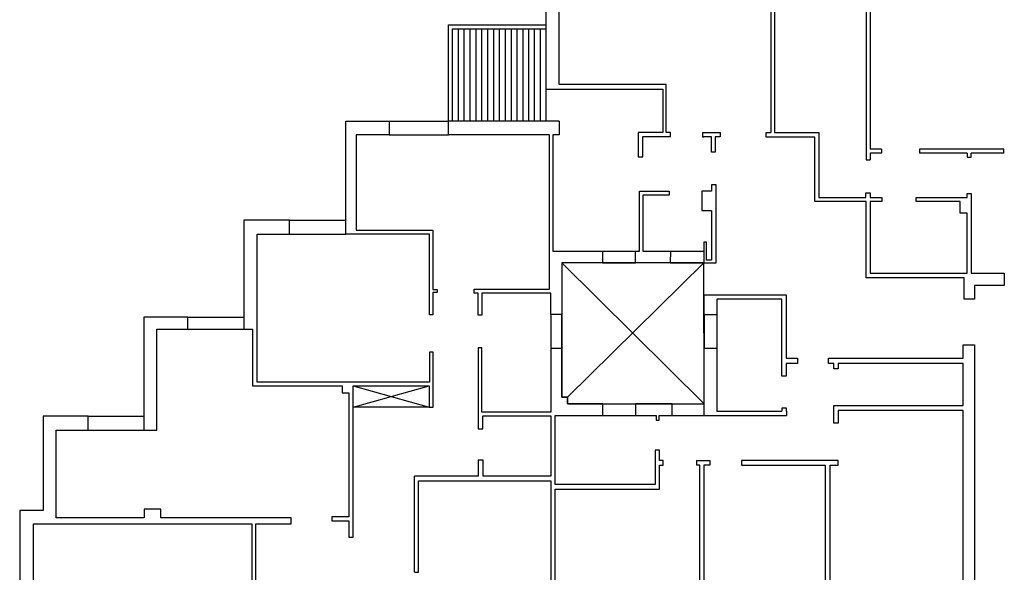
# Model space of a CAD drawing. Units: millimetres. Extents: x 1603 to 2147, y 1446 to 1502.
# Drawn here: x 1610 to 1635, y 1468 to 1482 of the extents above; entities that cross this region are included whole.
import ezdxf

# ---------------------------------------------------------------- set-up
doc = ezdxf.new("R2010")
doc.units = ezdxf.units.MM

msp = doc.modelspace()

# ---------------------------------------------------------------- linework, layer by layer
for p, q in [((1623.418, 1484.143), (1623.418, 1480.004)), ((1629.145, 1484.219), (1629.145, 1478.896)), ((1629.245, 1484.219), (1629.245, 1478.896)), ((1631.579, 1484.219), (1631.579, 1478.199)), ((1631.679, 1484.219), (1631.679, 1478.474)), ((1623.757, 1480.117), (1623.757, 1483.782)), ((1620.94, 1479.183), (1620.94, 1481.639)), ((1620.94, 1481.639), (1623.418, 1481.639)), ((1621.04, 1479.183), (1621.04, 1481.539)), ((1621.04, 1481.539), (1623.418, 1481.539)), ((1621.19, 1479.183), (1621.19, 1481.539)), ((1621.34, 1479.183), (1621.34, 1481.539)), ((1621.49, 1479.183), (1621.49, 1481.539)), ((1621.64, 1479.183), (1621.64, 1481.539)), ((1621.79, 1479.183), (1621.79, 1481.539)), ((1621.94, 1479.183), (1621.94, 1481.539)), ((1622.09, 1479.183), (1622.09, 1481.539)), ((1622.24, 1479.183), (1622.24, 1481.539)), ((1622.39, 1479.183), (1622.39, 1481.539)), ((1622.54, 1479.183), (1622.54, 1481.539)), ((1622.69, 1479.183), (1622.69, 1481.539)), ((1622.69, 1479.183), (1622.69, 1481.539)), ((1622.84, 1479.183), (1622.84, 1481.539)), ((1622.98, 1479.183), (1622.98, 1481.539)), ((1623.13, 1479.183), (1623.13, 1481.539)), ((1623.28, 1479.183), (1623.28, 1481.539)), ((1624.044, 1480.117), (1623.757, 1480.117)), ((1626.484, 1480.117), (1624.044, 1480.117)), ((1626.484, 1478.896), (1626.484, 1480.117)), ((1623.418, 1480.004), (1623.744, 1480.004)), ((1623.418, 1480.004), (1623.418, 1479.183)), ((1623.744, 1480.004), (1626.394, 1480.004)), ((1626.394, 1480.004), (1626.394, 1478.896)), ((1618.321, 1476.31), (1618.321, 1479.183)), ((1618.321, 1479.183), (1619.429, 1479.183)), ((1619.429, 1479.183), (1619.429, 1478.839)), ((1619.429, 1479.183), (1620.94, 1479.183)), ((1620.94, 1478.839), (1620.94, 1479.183)), ((1623.757, 1479.183), (1620.94, 1479.183)), ((1623.757, 1479.183), (1623.757, 1478.839)), ((1619.429, 1478.839), (1618.588, 1478.839)), ((1618.588, 1478.839), (1618.588, 1476.41)), ((1619.429, 1478.839), (1620.94, 1478.839)), ((1623.512, 1478.839), (1620.94, 1478.839)), ((1623.512, 1474.908), (1623.512, 1478.839)), ((1623.757, 1478.839), (1623.596, 1478.839)), ((1623.596, 1478.839), (1623.596, 1475.877)), ((1626.394, 1478.896), (1625.767, 1478.896)), ((1625.767, 1478.896), (1625.767, 1478.277)), ((1625.887, 1478.277), (1625.887, 1478.796)), ((1625.887, 1478.796), (1626.589, 1478.796)), ((1626.589, 1478.896), (1626.484, 1478.896)), ((1626.589, 1478.796), (1626.589, 1478.896)), ((1627.406, 1478.896), (1627.86, 1478.896)), ((1627.406, 1478.896), (1627.406, 1478.789)), ((1627.406, 1478.789), (1627.443, 1478.789)), ((1627.639, 1478.789), (1627.437, 1478.789)), ((1627.639, 1478.399), (1627.639, 1478.789)), ((1627.86, 1478.789), (1627.732, 1478.789)), ((1627.732, 1478.789), (1627.732, 1478.399)), ((1627.86, 1478.896), (1627.86, 1478.789)), ((1629.031, 1478.782), (1629.031, 1478.896)), ((1629.031, 1478.896), (1629.145, 1478.896)), ((1630.272, 1478.782), (1629.031, 1478.782)), ((1629.245, 1478.896), (1629.353, 1478.896)), ((1629.353, 1478.896), (1630.372, 1478.896)), ((1630.272, 1477.141), (1630.272, 1478.782)), ((1630.372, 1478.896), (1630.372, 1477.241)), ((1625.767, 1478.277), (1625.887, 1478.277)), ((1627.732, 1478.399), (1627.639, 1478.399)), ((1631.97, 1478.474), (1631.679, 1478.474)), ((1631.679, 1478.374), (1631.679, 1478.199)), ((1631.97, 1478.374), (1631.679, 1478.374)), ((1631.97, 1478.474), (1631.97, 1478.374)), ((1635.085, 1478.474), (1632.94, 1478.474)), ((1632.94, 1478.474), (1632.94, 1478.374)), ((1634.152, 1478.374), (1632.94, 1478.374)), ((1634.152, 1478.374), (1634.152, 1478.272)), ((1634.152, 1478.272), (1634.257, 1478.272)), ((1635.085, 1478.374), (1634.257, 1478.374)), ((1634.257, 1478.272), (1634.257, 1478.374)), ((1635.085, 1478.374), (1635.085, 1478.474)), ((1631.579, 1478.199), (1631.679, 1478.199)), ((1627.639, 1477.561), (1627.639, 1477.405)), ((1627.752, 1477.56), (1627.639, 1477.561)), ((1627.752, 1475.574), (1627.752, 1477.56)), ((1625.805, 1475.877), (1625.805, 1477.405)), ((1625.805, 1477.405), (1625.887, 1477.405)), ((1625.887, 1477.405), (1626.555, 1477.405)), ((1626.555, 1477.302), (1625.887, 1477.302)), ((1625.887, 1477.302), (1625.887, 1475.877)), ((1626.555, 1477.405), (1626.555, 1477.302)), ((1627.639, 1477.405), (1627.394, 1477.405)), ((1627.394, 1477.405), (1627.394, 1476.91)), ((1631.569, 1477.241), (1631.569, 1477.356)), ((1631.569, 1477.356), (1631.679, 1477.356)), ((1631.679, 1477.356), (1631.679, 1477.241)), ((1634.152, 1477.241), (1634.152, 1477.34)), ((1634.152, 1477.34), (1634.257, 1477.34)), ((1634.257, 1477.34), (1634.257, 1475.313)), ((1631.576, 1477.141), (1630.272, 1477.141)), ((1630.372, 1477.241), (1631.569, 1477.241)), ((1631.576, 1475.197), (1631.576, 1477.141)), ((1631.679, 1477.241), (1631.98, 1477.241)), ((1631.98, 1477.137), (1631.679, 1477.137)), ((1631.679, 1477.137), (1631.679, 1475.313)), ((1631.98, 1477.241), (1631.98, 1477.137)), ((1632.848, 1477.14), (1632.848, 1477.241)), ((1632.848, 1477.241), (1634.152, 1477.241)), ((1633.973, 1477.14), (1632.848, 1477.14)), ((1633.973, 1476.844), (1633.973, 1477.14)), ((1627.394, 1476.91), (1627.639, 1476.91)), ((1627.639, 1476.91), (1627.639, 1475.642)), ((1634.152, 1476.844), (1633.973, 1476.844)), ((1634.152, 1475.313), (1634.152, 1476.844)), ((1616.888, 1476.665), (1615.72, 1476.665)), ((1615.72, 1476.665), (1615.72, 1473.882)), ((1616.888, 1476.31), (1616.888, 1476.665)), ((1616.888, 1476.665), (1618.321, 1476.665)), ((1616.061, 1472.534), (1616.061, 1476.31)), ((1616.061, 1476.31), (1616.888, 1476.31)), ((1616.888, 1476.31), (1618.321, 1476.31)), ((1620.449, 1476.31), (1618.321, 1476.31)), ((1618.588, 1476.41), (1620.535, 1476.41)), ((1620.449, 1474.251), (1620.449, 1476.31)), ((1620.535, 1476.41), (1620.535, 1474.896)), ((1627.508, 1476.102), (1627.446, 1476.102)), ((1627.446, 1476.102), (1627.446, 1475.574)), ((1627.508, 1475.642), (1627.508, 1476.102)), ((1623.596, 1475.877), (1624.861, 1475.877)), ((1624.861, 1475.877), (1624.861, 1475.574)), ((1624.861, 1475.877), (1625.701, 1475.877)), ((1625.701, 1475.574), (1625.701, 1475.877)), ((1625.701, 1475.877), (1625.805, 1475.877)), ((1625.887, 1475.877), (1626.593, 1475.877)), ((1626.593, 1475.877), (1626.587, 1475.574)), ((1626.593, 1475.877), (1627.446, 1475.877)), ((1624.861, 1475.574), (1623.825, 1475.574)), ((1623.825, 1475.574), (1623.825, 1474.258)), ((1623.825, 1475.574), (1627.452, 1471.986)), ((1627.446, 1475.574), (1623.972, 1472.151)), ((1624.861, 1475.574), (1625.701, 1475.574)), ((1626.587, 1475.574), (1625.701, 1475.574)), ((1626.587, 1475.574), (1627.446, 1475.574)), ((1627.446, 1475.574), (1627.752, 1475.574)), ((1627.639, 1475.642), (1627.508, 1475.642)), ((1631.679, 1475.313), (1634.152, 1475.313)), ((1634.257, 1475.313), (1635.097, 1475.313)), ((1635.097, 1475.313), (1635.097, 1474.997)), ((1634.072, 1475.197), (1631.576, 1475.197)), ((1634.072, 1474.654), (1634.072, 1475.197)), ((1620.535, 1474.896), (1620.647, 1474.896)), ((1620.647, 1474.823), (1620.535, 1474.823)), ((1620.535, 1474.823), (1620.535, 1474.251)), ((1620.647, 1474.896), (1620.647, 1474.823)), ((1621.592, 1474.8), (1621.592, 1474.908)), ((1621.592, 1474.908), (1623.512, 1474.908)), ((1621.693, 1474.8), (1621.592, 1474.8)), ((1621.693, 1474.246), (1621.693, 1474.8)), ((1623.54, 1474.8), (1621.789, 1474.8)), ((1621.789, 1474.8), (1621.789, 1474.246)), ((1623.54, 1474.258), (1623.54, 1474.8)), ((1627.452, 1474.252), (1627.452, 1474.76)), ((1627.452, 1474.76), (1629.543, 1474.76)), ((1629.543, 1474.76), (1629.543, 1473.143)), ((1635.097, 1474.997), (1634.342, 1474.997)), ((1634.342, 1474.997), (1634.342, 1474.654)), ((1629.433, 1474.649), (1627.769, 1474.649)), ((1627.769, 1474.649), (1627.769, 1474.252)), ((1629.433, 1472.687), (1629.433, 1474.649)), ((1634.342, 1474.654), (1634.072, 1474.654)), ((1620.535, 1474.251), (1620.449, 1474.251)), ((1623.825, 1474.258), (1623.54, 1474.258)), ((1623.54, 1474.258), (1623.54, 1473.394)), ((1623.825, 1473.394), (1623.825, 1474.258)), ((1627.769, 1474.252), (1627.452, 1474.252)), ((1627.452, 1474.252), (1627.452, 1473.402)), ((1627.769, 1474.252), (1627.769, 1473.402)), ((1614.296, 1474.191), (1613.178, 1474.191)), ((1613.178, 1474.191), (1613.178, 1471.313)), ((1614.296, 1473.882), (1614.296, 1474.191)), ((1614.296, 1474.191), (1615.72, 1474.191)), ((1621.789, 1474.246), (1621.693, 1474.246)), ((1613.508, 1471.313), (1613.508, 1473.882)), ((1613.508, 1473.882), (1614.296, 1473.882)), ((1614.296, 1473.882), (1615.72, 1473.882)), ((1615.72, 1473.882), (1615.94, 1473.882)), ((1615.94, 1473.882), (1615.94, 1472.439)), ((1620.545, 1473.303), (1620.449, 1473.303)), ((1620.449, 1473.303), (1620.449, 1472.534)), ((1620.545, 1471.897), (1620.545, 1473.303)), ((1621.789, 1473.412), (1621.693, 1473.412)), ((1621.693, 1473.412), (1621.693, 1471.349)), ((1621.789, 1471.774), (1621.789, 1473.412)), ((1623.825, 1473.394), (1623.54, 1473.394)), ((1623.54, 1473.394), (1623.54, 1471.774)), ((1623.825, 1472.151), (1623.825, 1473.394)), ((1627.452, 1471.69), (1627.452, 1473.402)), ((1627.452, 1473.402), (1627.769, 1473.402)), ((1627.769, 1473.402), (1627.769, 1471.792)), ((1634.047, 1473.143), (1634.047, 1473.486)), ((1634.047, 1473.486), (1634.342, 1473.486)), ((1634.342, 1473.486), (1634.342, 1466.399)), ((1629.543, 1473.143), (1629.825, 1473.143)), ((1629.825, 1473.015), (1629.543, 1473.015)), ((1629.543, 1473.015), (1629.543, 1472.687)), ((1629.825, 1473.143), (1629.825, 1473.015)), ((1630.614, 1473.015), (1630.614, 1473.143)), ((1630.614, 1473.143), (1634.047, 1473.143)), ((1630.758, 1473.015), (1630.614, 1473.015)), ((1630.758, 1472.873), (1630.758, 1473.015)), ((1634.047, 1473.014), (1630.867, 1473.014)), ((1630.867, 1473.014), (1630.867, 1472.873)), ((1634.047, 1471.942), (1634.047, 1473.014)), ((1630.867, 1472.873), (1630.758, 1472.873)), ((1620.449, 1472.534), (1616.061, 1472.534)), ((1629.543, 1472.687), (1629.433, 1472.687)), ((1615.94, 1472.439), (1618.227, 1472.439)), ((1618.227, 1472.439), (1618.227, 1472.265)), ((1618.227, 1472.265), (1618.399, 1472.265)), ((1618.399, 1472.265), (1618.399, 1469.104)), ((1618.51, 1468.585), (1618.51, 1472.439)), ((1618.51, 1472.439), (1620.447, 1472.439)), ((1618.51, 1472.439), (1620.447, 1471.897)), ((1618.51, 1471.897), (1620.447, 1472.439)), ((1620.447, 1472.439), (1620.447, 1471.897)), ((1623.972, 1472.151), (1623.825, 1472.151)), ((1623.972, 1471.986), (1623.972, 1472.151)), ((1620.447, 1471.897), (1618.51, 1471.897)), ((1620.447, 1471.897), (1620.545, 1471.897)), ((1623.54, 1471.774), (1621.789, 1471.774)), ((1624.865, 1471.986), (1623.972, 1471.986)), ((1624.873, 1471.69), (1624.873, 1471.986)), ((1624.873, 1471.986), (1625.7, 1471.986)), ((1625.7, 1471.986), (1625.7, 1471.69)), ((1626.637, 1471.986), (1625.7, 1471.986)), ((1626.637, 1471.69), (1626.637, 1471.986)), ((1626.637, 1471.986), (1627.452, 1471.986)), ((1627.769, 1471.792), (1629.433, 1471.792)), ((1629.549, 1471.872), (1629.433, 1471.872)), ((1629.433, 1471.872), (1629.433, 1471.792)), ((1629.549, 1471.792), (1629.549, 1471.872)), ((1629.549, 1471.792), (1629.549, 1471.69)), ((1630.758, 1471.491), (1630.758, 1471.942)), ((1630.758, 1471.942), (1634.047, 1471.942)), ((1634.047, 1471.809), (1630.862, 1471.809)), ((1630.862, 1471.809), (1630.862, 1471.491)), ((1634.047, 1466.732), (1634.047, 1471.809)), ((1611.755, 1471.665), (1610.611, 1471.665)), ((1610.611, 1471.665), (1610.611, 1469.268)), ((1611.755, 1471.313), (1611.755, 1471.665)), ((1611.755, 1471.665), (1613.178, 1471.665)), ((1621.81, 1471.349), (1621.81, 1471.676)), ((1621.81, 1471.676), (1623.543, 1471.676)), ((1623.543, 1471.676), (1623.543, 1470.14)), ((1623.657, 1469.927), (1623.657, 1471.69)), ((1623.657, 1471.69), (1624.873, 1471.69)), ((1624.873, 1471.69), (1625.7, 1471.69)), ((1625.7, 1471.69), (1626.225, 1471.69)), ((1626.225, 1471.69), (1626.225, 1471.571)), ((1626.225, 1471.571), (1626.307, 1471.571)), ((1626.307, 1471.571), (1626.307, 1471.69)), ((1626.307, 1471.69), (1626.637, 1471.69)), ((1626.637, 1471.69), (1629.549, 1471.69)), ((1630.862, 1471.491), (1630.758, 1471.491)), ((1610.94, 1469.074), (1610.94, 1471.313)), ((1610.94, 1471.313), (1611.755, 1471.313)), ((1611.755, 1471.313), (1613.178, 1471.313)), ((1613.178, 1471.313), (1613.508, 1471.313)), ((1621.693, 1471.349), (1621.81, 1471.349)), ((1626.315, 1470.804), (1626.198, 1470.804)), ((1626.198, 1470.804), (1626.198, 1469.927)), ((1626.315, 1470.537), (1626.315, 1470.804)), ((1621.82, 1470.549), (1621.693, 1470.549)), ((1621.693, 1470.549), (1621.693, 1470.14)), ((1621.82, 1470.14), (1621.82, 1470.549)), ((1626.407, 1470.537), (1626.315, 1470.537)), ((1626.407, 1470.421), (1626.407, 1470.537)), ((1627.259, 1470.537), (1627.595, 1470.537)), ((1627.259, 1470.537), (1627.259, 1470.421)), ((1627.595, 1470.537), (1627.595, 1470.421)), ((1628.404, 1470.537), (1628.404, 1470.421)), ((1630.867, 1470.537), (1628.404, 1470.537)), ((1630.867, 1470.421), (1630.867, 1470.537)), ((1626.315, 1469.806), (1626.315, 1470.421)), ((1626.315, 1470.421), (1626.407, 1470.421)), ((1627.339, 1470.421), (1627.259, 1470.421)), ((1627.339, 1466.732), (1627.339, 1470.421)), ((1627.595, 1470.421), (1627.439, 1470.421)), ((1627.439, 1470.421), (1627.439, 1466.732)), ((1628.404, 1470.421), (1630.537, 1470.421)), ((1630.537, 1470.421), (1630.537, 1466.732)), ((1630.659, 1466.732), (1630.659, 1470.421)), ((1630.659, 1470.421), (1630.867, 1470.421)), ((1621.693, 1470.14), (1620.068, 1470.14)), ((1620.068, 1467.697), (1620.068, 1470.14)), ((1620.176, 1467.697), (1620.176, 1470.023)), ((1620.176, 1470.023), (1623.541, 1470.023)), ((1623.543, 1470.14), (1621.82, 1470.14)), ((1623.541, 1470.023), (1623.541, 1466.368)), ((1626.198, 1469.927), (1623.657, 1469.927)), ((1623.657, 1466.732), (1623.657, 1469.806)), ((1623.657, 1469.806), (1626.315, 1469.806)), ((1610.611, 1469.268), (1610.012, 1469.268)), ((1610.012, 1469.268), (1610.012, 1467.379)), ((1613.604, 1469.297), (1613.182, 1469.297)), ((1613.182, 1469.297), (1613.182, 1469.074)), ((1613.604, 1469.074), (1613.604, 1469.297)), ((1613.182, 1469.074), (1610.94, 1469.074)), ((1616.929, 1469.074), (1613.604, 1469.074)), ((1616.929, 1468.928), (1616.929, 1469.074)), ((1618.399, 1469.104), (1617.965, 1469.104)), ((1617.965, 1469.104), (1617.965, 1469.005)), ((1617.965, 1469.005), (1618.399, 1469.005)), ((1618.399, 1469.005), (1618.399, 1468.585)), ((1610.365, 1467.379), (1610.365, 1468.928)), ((1610.365, 1468.928), (1615.927, 1468.928)), ((1615.927, 1468.928), (1615.927, 1465.535)), ((1616.032, 1465.535), (1616.032, 1468.928)), ((1616.032, 1468.928), (1616.929, 1468.928)), ((1618.399, 1468.585), (1618.51, 1468.585)), ((1620.068, 1467.697), (1620.176, 1467.697))]:
    msp.add_line(p, q)
msp.add_lwpolyline([(1623.825, 1475.574), (1623.825, 1472.151), (1623.972, 1472.151), (1623.972, 1471.986), (1627.452, 1471.986), (1627.446, 1475.574), (1623.825, 1475.574)])

doc.saveas('drawing.dxf')
